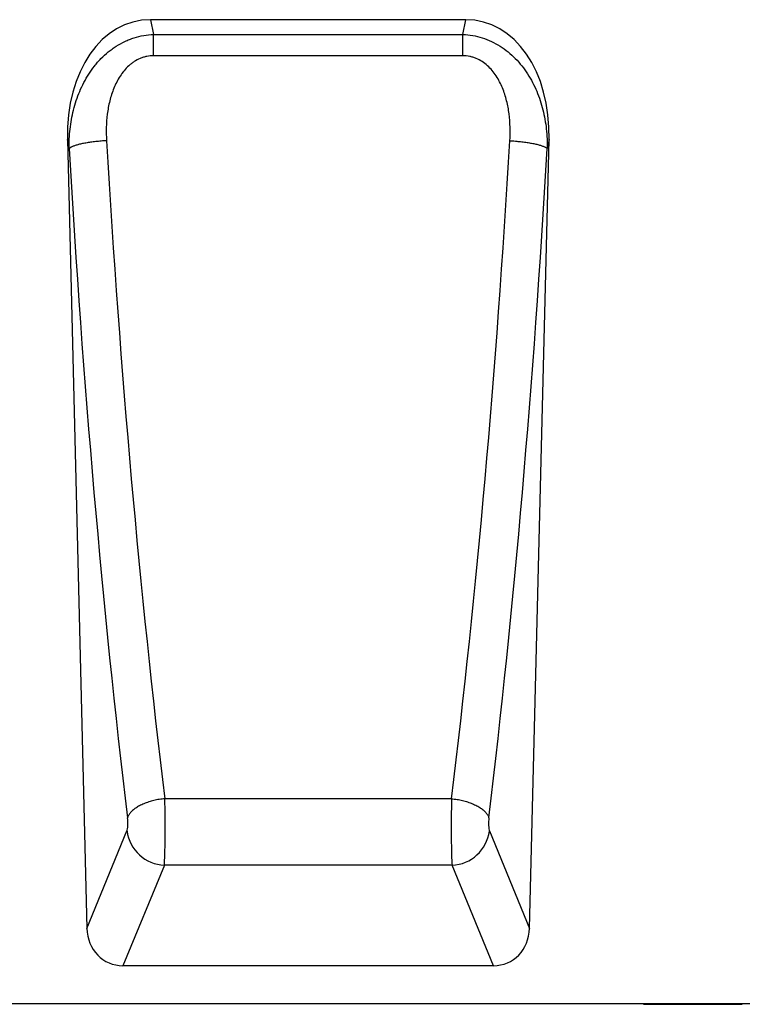
# Model space of a CAD drawing. Units: millimetres. Extents: x -855 to 1007, y -445 to 886.
# Drawn here: x 468 to 620, y 446 to 654 of the extents above; entities that cross this region are included whole.
import ezdxf

# ---------------------------------------------------------------- set-up
doc = ezdxf.new("R2010")
doc.units = ezdxf.units.MM
doc.layers.add('133754', color=7, linetype='Continuous', lineweight=25)
doc.layers.add('TANGENT_EDGES', color=4, linetype='Continuous', lineweight=25)

# ---------------------------------------------------------------- blocks, each defined once
blk = doc.blocks.new('1042718-M_D_FRONT VIEW')
at = {"layer": '133754'}
for p, q in [((4275.18, 1177.46), (4208.65, 1177.46)), ((4191.11, 1152.17), (4195.23, 985.81)), ((4288.6, 985.81), (4292.72, 1152.17)), ((4280.99, 977.94), (4202.84, 977.94)), ((4341.77, 969.94), (3547.86, 969.94)), ((4312.63, 969.94), (4312.63, 969.84)), ((4312.7, 969.84), (4312.7, 969.94)), ((4313.27, 969.84), (4313.27, 969.94)), ((4313.27, 969.84), (4313.81, 969.84)), ((4313.82, 969.94), (4313.82, 969.84)), ((4313.88, 969.84), (4313.88, 969.94)), ((4314.38, 969.84), (4314.38, 969.94)), ((4314.47, 969.94), (4314.47, 969.84)), ((4314.54, 969.84), (4314.54, 969.94)), ((4315.12, 969.84), (4315.12, 969.94)), ((4315.12, 969.84), (4315.71, 969.84)), ((4315.71, 969.94), (4315.71, 969.84)), ((4315.78, 969.84), (4315.78, 969.94)), ((4316.29, 969.84), (4316.29, 969.94)), ((4316.29, 969.84), (4316.35, 969.84)), ((4316.36, 969.94), (4316.36, 969.84)), ((4316.44, 969.84), (4316.44, 969.94)), ((4317.04, 969.84), (4317.04, 969.94)), ((4317.04, 969.84), (4317.66, 969.84)), ((4317.66, 969.94), (4317.66, 969.84)), ((4317.73, 969.84), (4317.73, 969.94)), ((4318.25, 969.84), (4318.25, 969.94)), ((4318.49, 969.84), (4318.49, 969.94)), ((4318.49, 969.84), (4319.01, 969.84)), ((4319.01, 969.84), (4319.01, 969.94)), ((4319.01, 969.84), (4320.23, 969.84)), ((4320.23, 969.84), (4320.26, 969.84)), ((4320.27, 969.94), (4320.27, 969.84)), ((4320.37, 969.84), (4320.37, 969.94)), ((4320.98, 969.84), (4320.98, 969.94)), ((4320.98, 969.84), (4321.72, 969.84)), ((4321.73, 969.94), (4321.73, 969.84)), ((4321.82, 969.84), (4321.82, 969.94)), ((4322.35, 969.84), (4322.35, 969.94)), ((4322.42, 969.94), (4322.42, 969.84)), ((4322.42, 969.84), (4322.42, 969.81)), ((4325.42, 969.81), (4322.42, 969.81)), ((4322.53, 969.84), (4322.53, 969.94)), ((4322.54, 969.84), (4322.55, 969.84)), ((4323.14, 969.84), (4323.14, 969.94)), ((4323.14, 969.84), (4323.93, 969.84)), ((4323.93, 969.94), (4323.93, 969.84)), ((4324.03, 969.84), (4324.03, 969.94)), ((4324.56, 969.84), (4324.56, 969.94)), ((4324.75, 969.84), (4325.1, 969.84)), ((4325.1, 969.84), (4325.1, 969.94)), ((4325.1, 969.84), (4326.3, 969.84)), ((4328.42, 969.81), (4325.42, 969.81)), ((4326.73, 969.84), (4326.73, 969.94)), ((4326.84, 969.84), (4326.84, 969.94)), ((4326.9, 969.94), (4326.9, 969.84)), ((4327.03, 969.84), (4327.03, 969.94)), ((4327.65, 969.84), (4327.65, 969.94)), ((4327.65, 969.84), (4328.51, 969.84)), ((4328.42, 969.81), (4328.42, 969.84)), ((4328.52, 969.94), (4328.52, 969.84)), ((4328.63, 969.84), (4328.63, 969.94)), ((4329.17, 969.84), (4329.17, 969.94)), ((4329.28, 969.94), (4329.28, 969.84)), ((4329.42, 969.84), (4329.42, 969.94)), ((4330.04, 969.84), (4330.04, 969.94)), ((4330.04, 969.84), (4330.96, 969.84)), ((4330.96, 969.94), (4330.96, 969.84)), ((4331.09, 969.84), (4331.09, 969.94)), ((4331.62, 969.84), (4331.62, 969.94)), ((4331.71, 969.94), (4331.71, 969.84)), ((4331.87, 969.84), (4331.87, 969.94)), ((4332.51, 969.84), (4332.51, 969.94)), ((4332.51, 969.84), (4333.48, 969.84)), ((4333.48, 969.94), (4333.48, 969.84))]:
    blk.add_line(p, q, dxfattribs=at)
for centre, major_axis, ratio, start_param, end_param in [((4211.5, 1149.18), (5.63, -28.01), 0.70006, 3.001689, 4.46675), ((4272.33, 1149.18), (5.63, 28.01), 0.70006, 4.958028, 6.423089), ((4203.34, 986.57), (-3.32, -8.07), 0.916346, 5.160984, 6.644), ((4280.49, 986.57), (-3.32, 8.07), 0.916346, 2.780778, 4.263794)]:
    blk.add_ellipse(centre, major_axis=major_axis, ratio=ratio, start_param=start_param, end_param=end_param, dxfattribs=at)
for points, knots in [([(4312.64, 969.84), (4312.64, 969.84), (4312.64, 969.84), (4312.66, 969.84), (4312.69, 969.84), (4312.7, 969.84)], [0, 0, 0, 0, 0.2771215, 0.6385766, 1, 1, 1, 1]), ([(4312.7, 969.84), (4312.72, 969.84), (4312.75, 969.84), (4312.82, 969.84), (4312.9, 969.84), (4313.01, 969.84), (4313.13, 969.84), (4313.22, 969.84), (4313.27, 969.84)], [0, 0, 0, 0, 0.139944, 0.280063, 0.419816, 0.55987, 0.779901, 1, 1, 1, 1]), ([(4313.82, 969.84), (4313.82, 969.84), (4313.81, 969.84), (4313.83, 969.84), (4313.86, 969.84), (4313.88, 969.84)], [0, 0, 0, 0, 0.1158056, 0.5578724, 1, 1, 1, 1]), ([(4313.88, 969.84), (4313.9, 969.84), (4313.94, 969.84), (4314.03, 969.84), (4314.12, 969.84), (4314.22, 969.84), (4314.31, 969.84), (4314.36, 969.84), (4314.38, 969.84)], [0, 0, 0, 0, 0.186654, 0.373326, 0.559944, 0.706718, 0.853413, 1, 1, 1, 1]), ([(4314.38, 969.84), (4314.41, 969.84), (4314.43, 969.84), (4314.45, 969.84), (4314.46, 969.84)], [0, 0, 0, 0, 0.84288, 1, 1, 1, 1]), ([(4314.47, 969.84), (4314.47, 969.84), (4314.47, 969.84), (4314.5, 969.84), (4314.52, 969.84), (4314.54, 969.84)], [0, 0, 0, 0, 0.306154, 0.653151, 1, 1, 1, 1]), ([(4314.54, 969.84), (4314.56, 969.84), (4314.59, 969.84), (4314.66, 969.84), (4314.75, 969.84), (4314.85, 969.84), (4314.98, 969.84), (4315.08, 969.84), (4315.12, 969.84)], [0, 0, 0, 0, 0.139964, 0.280035, 0.419814, 0.559856, 0.779944, 1, 1, 1, 1]), ([(4315.71, 969.84), (4315.71, 969.84), (4315.71, 969.84), (4315.73, 969.84), (4315.76, 969.84), (4315.78, 969.84)], [0, 0, 0, 0, 0.1495004, 0.574467, 1, 1, 1, 1]), ([(4315.78, 969.84), (4315.8, 969.84), (4315.84, 969.84), (4315.93, 969.84), (4316.03, 969.84), (4316.13, 969.84), (4316.22, 969.84), (4316.27, 969.84), (4316.29, 969.84)], [0, 0, 0, 0, 0.186688, 0.37334, 0.559974, 0.706685, 0.85339, 1, 1, 1, 1]), ([(4316.36, 969.84), (4316.36, 969.84), (4316.37, 969.84), (4316.4, 969.84), (4316.43, 969.84), (4316.44, 969.84)], [0, 0, 0, 0, 0.33172, 0.66591, 1, 1, 1, 1]), ([(4316.44, 969.84), (4316.46, 969.84), (4316.5, 969.84), (4316.57, 969.84), (4316.66, 969.84), (4316.77, 969.84), (4316.89, 969.84), (4316.99, 969.84), (4317.04, 969.84)], [0, 0, 0, 0, 0.139996, 0.279902, 0.419836, 0.55988, 0.779888, 1, 1, 1, 1]), ([(4317.66, 969.84), (4317.66, 969.84), (4317.66, 969.84), (4317.68, 969.84), (4317.72, 969.84), (4317.73, 969.84)], [0, 0, 0, 0, 0.165002, 0.582337, 1, 1, 1, 1]), ([(4317.73, 969.84), (4317.75, 969.84), (4317.8, 969.84), (4317.89, 969.84), (4317.99, 969.84), (4318.09, 969.84), (4318.18, 969.84), (4318.23, 969.84), (4318.25, 969.84)], [0, 0, 0, 0, 0.186641, 0.373344, 0.560028, 0.706579, 0.85351, 1, 1, 1, 1]), ([(4318.25, 969.84), (4318.27, 969.84), (4318.32, 969.84), (4318.37, 969.84), (4318.43, 969.84), (4318.46, 969.84), (4318.49, 969.84)], [0, 0, 0, 0, 0.1865983, 0.3733182, 0.5601875, 1, 1, 1, 1]), ([(4320.27, 969.84), (4320.27, 969.84), (4320.27, 969.84), (4320.28, 969.84), (4320.32, 969.84), (4320.35, 969.84), (4320.37, 969.84)], [0, 0, 0, 0, 0.118638, 0.412309, 0.706149, 1, 1, 1, 1]), ([(4320.37, 969.84), (4320.39, 969.84), (4320.43, 969.84), (4320.51, 969.84), (4320.6, 969.84), (4320.71, 969.84), (4320.84, 969.84), (4320.93, 969.84), (4320.98, 969.84)], [0, 0, 0, 0, 0.139994, 0.279938, 0.419809, 0.559851, 0.7799, 1, 1, 1, 1]), ([(4321.73, 969.84), (4321.73, 969.84), (4321.73, 969.84), (4321.76, 969.84), (4321.8, 969.84), (4321.82, 969.84)], [0, 0, 0, 0, 0.274984, 0.637304, 1, 1, 1, 1]), ([(4321.82, 969.84), (4321.83, 969.84), (4321.87, 969.84), (4321.94, 969.84), (4322.02, 969.84), (4322.1, 969.84), (4322.19, 969.84), (4322.28, 969.84), (4322.32, 969.84), (4322.35, 969.84)], [0, 0, 0, 0, 0.140068, 0.280091, 0.420146, 0.560218, 0.706784, 0.853508, 1, 1, 1, 1]), ([(4322.35, 969.84), (4322.37, 969.84), (4322.4, 969.84), (4322.41, 969.84), (4322.42, 969.84)], [0, 0, 0, 0, 0.81164, 1, 1, 1, 1]), ([(4322.42, 969.84), (4322.42, 969.84), (4322.42, 969.84), (4322.44, 969.84), (4322.48, 969.84), (4322.52, 969.84), (4322.53, 969.84)], [0, 0, 0, 0, 0.169156, 0.445951, 0.72299, 1, 1, 1, 1]), ([(4322.53, 969.84), (4322.56, 969.84), (4322.6, 969.84), (4322.68, 969.84), (4322.76, 969.84), (4322.87, 969.84), (4323, 969.84), (4323.09, 969.84), (4323.14, 969.84)], [0, 0, 0, 0, 0.13992, 0.279986, 0.419835, 0.559876, 0.779909, 1, 1, 1, 1]), ([(4323.93, 969.84), (4323.94, 969.84), (4323.94, 969.84), (4323.97, 969.84), (4324.01, 969.84), (4324.03, 969.84)], [0, 0, 0, 0, 0.309299, 0.654744, 1, 1, 1, 1]), ([(4324.03, 969.84), (4324.05, 969.84), (4324.09, 969.84), (4324.16, 969.84), (4324.24, 969.84), (4324.32, 969.84), (4324.41, 969.84), (4324.49, 969.84), (4324.54, 969.84), (4324.56, 969.84)], [0, 0, 0, 0, 0.140074, 0.280105, 0.420162, 0.560226, 0.706824, 0.853574, 1, 1, 1, 1]), ([(4324.56, 969.84), (4324.58, 969.84), (4324.62, 969.84), (4324.66, 969.84), (4324.71, 969.84), (4324.73, 969.84), (4324.75, 969.84)], [0, 0, 0, 0, 0.1865762, 0.3733045, 0.5603228, 1, 1, 1, 1]), ([(4326.3, 969.84), (4326.34, 969.84), (4326.43, 969.84), (4326.54, 969.84), (4326.65, 969.84), (4326.71, 969.84), (4326.73, 969.84)], [0, 0, 0, 0, 0.280074, 0.559953, 0.780157, 1, 1, 1, 1]), ([(4326.73, 969.84), (4326.75, 969.84), (4326.79, 969.84), (4326.83, 969.84), (4326.84, 969.84), (4326.84, 969.84), (4326.84, 969.84)], [0, 0, 0, 0, 0.291885, 0.584023, 0.876015, 1, 1, 1, 1]), ([(4326.9, 969.84), (4326.9, 969.84), (4326.9, 969.84), (4326.93, 969.84), (4326.97, 969.84), (4327.01, 969.84), (4327.03, 969.84)], [0, 0, 0, 0, 0.207041, 0.471256, 0.735614, 1, 1, 1, 1]), ([(4327.03, 969.84), (4327.05, 969.84), (4327.1, 969.84), (4327.18, 969.84), (4327.27, 969.84), (4327.38, 969.84), (4327.51, 969.84), (4327.61, 969.84), (4327.65, 969.84)], [0, 0, 0, 0, 0.1399685, 0.2799578, 0.4197975, 0.5598408, 0.7799063, 1, 1, 1, 1]), ([(4328.52, 969.84), (4328.52, 969.84), (4328.51, 969.84), (4328.52, 969.84), (4328.56, 969.84), (4328.6, 969.84), (4328.63, 969.84)], [0, 0, 0, 0, 0.030919, 0.353908, 0.676783, 1, 1, 1, 1]), ([(4328.63, 969.84), (4328.65, 969.84), (4328.71, 969.84), (4328.81, 969.84), (4328.92, 969.84), (4329.01, 969.84), (4329.1, 969.84), (4329.15, 969.84), (4329.17, 969.84)], [0, 0, 0, 0, 0.1866434, 0.3733, 0.5599975, 0.7065436, 0.8534415, 1, 1, 1, 1]), ([(4329.17, 969.84), (4329.19, 969.84), (4329.22, 969.84), (4329.26, 969.84), (4329.3, 969.84), (4329.32, 969.84), (4329.34, 969.84)], [0, 0, 0, 0, 0.186583, 0.373301, 0.560327, 1, 1, 1, 1]), ([(4329.28, 969.84), (4329.28, 969.84), (4329.28, 969.84), (4329.29, 969.84), (4329.32, 969.84), (4329.36, 969.84), (4329.4, 969.84), (4329.42, 969.84)], [0, 0, 0, 0, 0.026794, 0.261626, 0.507791, 0.75384, 1, 1, 1, 1]), ([(4329.42, 969.84), (4329.45, 969.84), (4329.49, 969.84), (4329.57, 969.84), (4329.66, 969.84), (4329.77, 969.84), (4329.9, 969.84), (4329.99, 969.84), (4330.04, 969.84)], [0, 0, 0, 0, 0.139972, 0.279957, 0.419828, 0.55986, 0.77994, 1, 1, 1, 1]), ([(4330.96, 969.84), (4330.96, 969.84), (4330.96, 969.84), (4330.98, 969.84), (4331.02, 969.84), (4331.06, 969.84), (4331.09, 969.84)], [0, 0, 0, 0, 0.180972, 0.453844, 0.726941, 1, 1, 1, 1]), ([(4331.09, 969.84), (4331.11, 969.84), (4331.17, 969.84), (4331.27, 969.84), (4331.38, 969.84), (4331.47, 969.84), (4331.55, 969.84), (4331.6, 969.84), (4331.62, 969.84)], [0, 0, 0, 0, 0.186752, 0.37327, 0.55996, 0.706674, 0.853409, 1, 1, 1, 1]), ([(4331.62, 969.84), (4331.64, 969.84), (4331.67, 969.84), (4331.7, 969.84), (4331.74, 969.84), (4331.75, 969.84), (4331.77, 969.84)], [0, 0, 0, 0, 0.186582, 0.373298, 0.560305, 1, 1, 1, 1]), ([(4331.72, 969.84), (4331.71, 969.84), (4331.71, 969.84), (4331.73, 969.84), (4331.76, 969.84), (4331.81, 969.84), (4331.85, 969.84), (4331.87, 969.84)], [0, 0, 0, 0, 0.070831, 0.295332, 0.530058, 0.765044, 1, 1, 1, 1]), ([(4331.87, 969.84), (4331.89, 969.84), (4331.94, 969.84), (4332.03, 969.84), (4332.12, 969.84), (4332.23, 969.84), (4332.36, 969.84), (4332.46, 969.84), (4332.51, 969.84)], [0, 0, 0, 0, 0.139994, 0.279903, 0.419838, 0.559871, 0.77992, 1, 1, 1, 1])]:
    blk.add_open_spline(points, degree=3, knots=knots, dxfattribs=at)
at = {"layer": 'TANGENT_EDGES'}
for p, q in [((4208.65, 1177.46), (4209.28, 1174.35)), ((4274.55, 1174.35), (4275.18, 1177.46)), ((4209.28, 1169.85), (4209.28, 1174.35)), ((4209.28, 1174.35), (4274.55, 1174.35)), ((4274.55, 1169.85), (4274.55, 1174.35)), ((4274.55, 1169.85), (4209.28, 1169.85)), ((4191.49, 1150.27), (4191.11, 1152.17)), ((4292.72, 1152.17), (4292.34, 1150.27)), ((4272.15, 1013.16), (4211.68, 1013.16)), ((4195.23, 985.81), (4203.69, 1006.36)), ((4280.14, 1006.36), (4288.6, 985.81)), ((4211.57, 999.13), (4202.84, 977.94)), ((4272.26, 999.13), (4211.57, 999.13)), ((4280.99, 977.94), (4272.26, 999.13)), ((4320.23, 969.84), (4320.23, 969.94)), ((4324.75, 969.84), (4324.75, 969.94)), ((4326.3, 969.84), (4326.3, 969.94))]:
    blk.add_line(p, q, dxfattribs=at)
at = {"layer": 'TANGENT_EDGES', "flags": 128}
for points in [[(4199.37, 1151.93), (4199.08, 1151.92), (4198.79, 1151.9), (4198.51, 1151.88), (4198.22, 1151.85), (4197.94, 1151.83), (4197.66, 1151.8), (4197.38, 1151.78), (4197.1, 1151.75), (4196.82, 1151.72), (4196.55, 1151.68), (4196.29, 1151.65), (4196.02, 1151.61), (4195.76, 1151.57), (4195.51, 1151.54), (4195.26, 1151.5), (4195.02, 1151.45), (4194.78, 1151.41), (4194.55, 1151.37), (4194.32, 1151.32), (4194.1, 1151.28), (4193.89, 1151.23), (4193.68, 1151.18), (4193.48, 1151.13), (4193.29, 1151.08), (4193.11, 1151.03), (4192.94, 1150.98), (4192.77, 1150.93), (4192.61, 1150.87), (4192.46, 1150.82), (4192.32, 1150.76), (4192.19, 1150.71), (4192.07, 1150.66), (4191.96, 1150.6), (4191.86, 1150.55), (4191.76, 1150.49), (4191.68, 1150.44), (4191.61, 1150.38), (4191.54, 1150.32), (4191.49, 1150.27)], [(4284.46, 1151.93), (4284.75, 1151.92), (4285.04, 1151.9), (4285.32, 1151.88), (4285.61, 1151.85), (4285.89, 1151.83), (4286.17, 1151.8), (4286.45, 1151.78), (4286.73, 1151.75), (4287, 1151.72), (4287.28, 1151.68), (4287.54, 1151.65), (4287.81, 1151.61), (4288.07, 1151.57), (4288.32, 1151.54), (4288.57, 1151.5), (4288.81, 1151.45), (4289.05, 1151.41), (4289.28, 1151.37), (4289.51, 1151.32), (4289.73, 1151.28), (4289.94, 1151.23), (4290.15, 1151.18), (4290.35, 1151.13), (4290.54, 1151.08), (4290.72, 1151.03), (4290.89, 1150.98), (4291.06, 1150.93), (4291.22, 1150.87), (4291.37, 1150.82), (4291.51, 1150.76), (4291.64, 1150.71), (4291.76, 1150.66), (4291.87, 1150.6), (4291.97, 1150.55), (4292.07, 1150.49), (4292.15, 1150.44), (4292.22, 1150.38), (4292.29, 1150.32), (4292.34, 1150.27)], [(4211.68, 1013.16), (4211.38, 1013.13), (4211.09, 1013.1), (4210.8, 1013.06), (4210.51, 1013.02), (4210.23, 1012.97), (4209.94, 1012.91), (4209.66, 1012.85), (4209.38, 1012.79), (4209.1, 1012.72), (4208.82, 1012.65), (4208.55, 1012.57), (4208.29, 1012.49), (4208.03, 1012.4), (4207.77, 1012.31), (4207.52, 1012.22), (4207.27, 1012.12), (4207.03, 1012.02), (4206.8, 1011.91), (4206.57, 1011.8), (4206.35, 1011.69), (4206.14, 1011.58), (4205.93, 1011.46), (4205.74, 1011.34), (4205.55, 1011.21), (4205.36, 1011.09), (4205.19, 1010.96), (4205.03, 1010.83), (4204.87, 1010.7), (4204.72, 1010.56), (4204.59, 1010.43), (4204.46, 1010.29), (4204.34, 1010.15), (4204.23, 1010.01), (4204.14, 1009.87), (4204.05, 1009.73), (4203.97, 1009.59), (4203.9, 1009.45), (4203.85, 1009.3), (4203.8, 1009.16)], [(4272.15, 1013.16), (4272.45, 1013.13), (4272.74, 1013.1), (4273.03, 1013.06), (4273.32, 1013.02), (4273.6, 1012.97), (4273.89, 1012.91), (4274.17, 1012.85), (4274.45, 1012.79), (4274.73, 1012.72), (4275, 1012.65), (4275.28, 1012.57), (4275.54, 1012.49), (4275.8, 1012.4), (4276.06, 1012.31), (4276.31, 1012.22), (4276.56, 1012.12), (4276.8, 1012.02), (4277.03, 1011.91), (4277.26, 1011.8), (4277.48, 1011.69), (4277.69, 1011.58), (4277.9, 1011.46), (4278.09, 1011.34), (4278.28, 1011.21), (4278.47, 1011.09), (4278.64, 1010.96), (4278.8, 1010.83), (4278.96, 1010.7), (4279.1, 1010.56), (4279.24, 1010.43), (4279.37, 1010.29), (4279.49, 1010.15), (4279.6, 1010.01), (4279.69, 1009.87), (4279.78, 1009.73), (4279.86, 1009.59), (4279.93, 1009.45), (4279.98, 1009.3), (4280.03, 1009.16)]]:
    blk.add_lwpolyline(points, dxfattribs=at)
at = {"layer": 'TANGENT_EDGES'}
for centre, start, end in [((4211.91, 1007.41), 187.3139, 267.6445), ((4271.92, 1007.41), 272.3555, 352.6861)]:
    blk.add_arc(centre, 8.28, start, end, dxfattribs=at)
for centre, major_axis, ratio, start_param, end_param in [((4280.88, 1239.1), (-12.36, 474.8), 0.179235, 1.750763, 2.062063), ((4202.95, 1239.1), (12.36, 474.8), 0.179235, 4.221122, 4.532422), ((4273, 1238.91), (-12.35, 482.8), 0.176269, 1.750921, 2.062221), ((4210.82, 1238.91), (12.35, 482.8), 0.176269, 4.220964, 4.532264), ((4211.39, 1008.41), (-0.05, 10), 0.035275, 3.52539, 5.208146), ((4272.44, 1008.41), (0.05, 10), 0.035275, 1.075039, 2.757795), ((4203.51, 1008.21), (-0.05, 2), 0.176269, 3.521057, 5.203814), ((4280.32, 1008.21), (0.05, 2), 0.176269, 1.079372, 2.762128)]:
    blk.add_ellipse(centre, major_axis=major_axis, ratio=ratio, start_param=start_param, end_param=end_param, dxfattribs=at)
for points, knots in [([(4191.49, 1150.27), (4191.47, 1151.66), (4191.54, 1153.03), (4191.84, 1155.74), (4192.08, 1157.09), (4192.57, 1159.08), (4192.77, 1159.74), (4193.2, 1161.06), (4193.44, 1161.71), (4194.25, 1163.62), (4194.88, 1164.84), (4196, 1166.57), (4196.4, 1167.14), (4197.04, 1167.95), (4197.27, 1168.22), (4197.73, 1168.75), (4197.96, 1169), (4198.69, 1169.74), (4199.2, 1170.21), (4200, 1170.87), (4200.27, 1171.08), (4200.84, 1171.48), (4201.13, 1171.68), (4202.01, 1172.24), (4202.62, 1172.57), (4203.56, 1173.02), (4203.88, 1173.15), (4204.53, 1173.41), (4204.86, 1173.52), (4206.52, 1174.05), (4207.88, 1174.29), (4209.28, 1174.35)], [0, 0, 0, 0, 0.125, 0.125, 0.25, 0.25, 0.3125, 0.3125, 0.375, 0.375, 0.5, 0.5, 0.5625, 0.5625, 0.59375, 0.59375, 0.625, 0.625, 0.6875, 0.6875, 0.71875, 0.71875, 0.75, 0.75, 0.8125, 0.8125, 0.84375, 0.84375, 0.875, 0.875, 1, 1, 1, 1]), ([(4274.55, 1174.35), (4275.94, 1174.29), (4277.3, 1174.05), (4279.3, 1173.42), (4279.94, 1173.17), (4281.2, 1172.58), (4281.8, 1172.25), (4282.98, 1171.5), (4283.54, 1171.1), (4284.61, 1170.23), (4285.12, 1169.76), (4286.09, 1168.78), (4286.55, 1168.25), (4287.41, 1167.17), (4287.81, 1166.6), (4288.56, 1165.44), (4288.91, 1164.84), (4289.55, 1163.62), (4289.85, 1162.99), (4290.65, 1161.09), (4291.08, 1159.79), (4291.74, 1157.14), (4291.99, 1155.79), (4292.29, 1153.04), (4292.36, 1151.65), (4292.34, 1150.27)], [0, 0, 0, 0, 0.125, 0.125, 0.1875, 0.1875, 0.25, 0.25, 0.3125, 0.3125, 0.375, 0.375, 0.4375, 0.4375, 0.5, 0.5, 0.5625, 0.5625, 0.625, 0.625, 0.75, 0.75, 0.875, 0.875, 1, 1, 1, 1]), ([(4209.28, 1169.85), (4208.79, 1169.85), (4208.32, 1169.81), (4207.61, 1169.67), (4207.38, 1169.61), (4206.92, 1169.47), (4206.69, 1169.39), (4206.02, 1169.11), (4205.6, 1168.88), (4205, 1168.49), (4204.8, 1168.36), (4204.42, 1168.06), (4204.24, 1167.9), (4203.35, 1167.1), (4202.75, 1166.36), (4201.97, 1165.16), (4201.73, 1164.74), (4201.3, 1163.9), (4201.1, 1163.47), (4200.57, 1162.16), (4200.28, 1161.26), (4199.82, 1159.41), (4199.66, 1158.49), (4199.3, 1155.69), (4199.26, 1153.82), (4199.37, 1151.93)], [0, 0, 0, 0, 0.0625, 0.0625, 0.09375, 0.09375, 0.125, 0.125, 0.1875, 0.1875, 0.21875, 0.21875, 0.25, 0.25, 0.375, 0.375, 0.4375, 0.4375, 0.5, 0.5, 0.625, 0.625, 0.75, 0.75, 1, 1, 1, 1]), ([(4284.46, 1151.93), (4284.57, 1153.82), (4284.53, 1155.7), (4284.17, 1158.52), (4284, 1159.45), (4283.66, 1160.82), (4283.53, 1161.27), (4283.24, 1162.18), (4283.07, 1162.62), (4282.53, 1163.94), (4282.1, 1164.79), (4281.06, 1166.39), (4280.46, 1167.12), (4279.4, 1168.08), (4279.02, 1168.37), (4278.22, 1168.89), (4277.8, 1169.11), (4277.13, 1169.39), (4276.9, 1169.47), (4276.44, 1169.61), (4276.21, 1169.67), (4275.51, 1169.81), (4275.03, 1169.85), (4274.55, 1169.85)], [0, 0, 0, 0, 0.25, 0.25, 0.375, 0.375, 0.4375, 0.4375, 0.5, 0.5, 0.625, 0.625, 0.75, 0.75, 0.8125, 0.8125, 0.875, 0.875, 0.90625, 0.90625, 0.9375, 0.9375, 1, 1, 1, 1])]:
    blk.add_open_spline(points, degree=3, knots=knots, dxfattribs=at)

msp = doc.modelspace()

# ---------------------------------------------------------------- block references
at = {"layer": '133754'}
msp.add_blockref('1042718-M_D_FRONT VIEW', (-3713.43, -523.51), dxfattribs=at)

doc.saveas('drawing.dxf')
